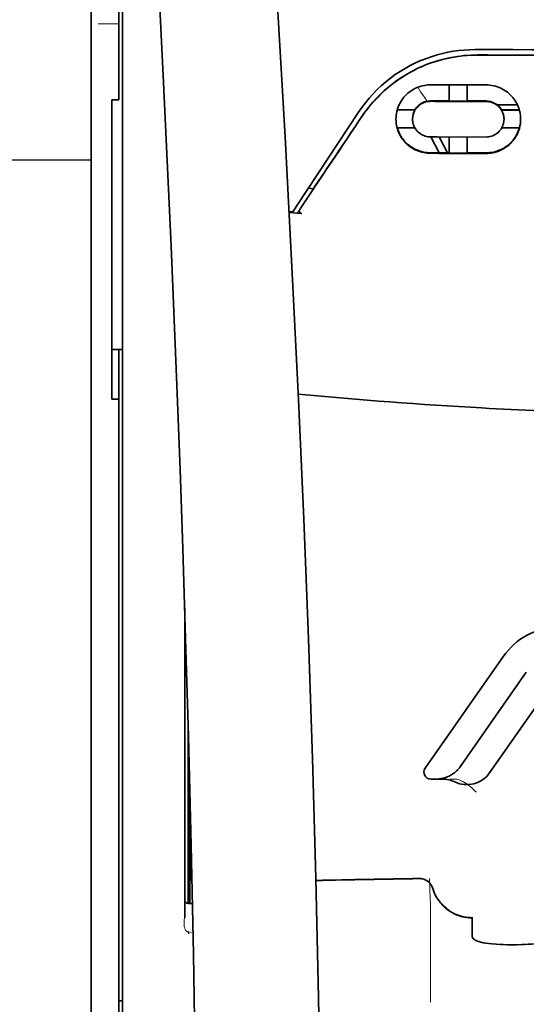
# Model space of a CAD drawing. Units: millimetres. Extents: x -3284 to 12682, y 2859 to 5338.
# Drawn here: x 2898 to 2934, y 4347 to 4417 of the extents above; entities that cross this region are included whole.
import ezdxf

# ---------------------------------------------------------------- set-up
doc = ezdxf.new("R2010")
doc.units = ezdxf.units.MM
doc.layers.add('berendezés', color=7, linetype='Continuous')

msp = doc.modelspace()

# ---------------------------------------------------------------- linework, layer by layer
at = {"color": 5, "lineweight": 13, "ltscale": 0.142362}
msp.add_line((2902.838, 4411.603), (2902.838, 4422.906), dxfattribs=at)
at = {"color": 5, "lineweight": 35, "ltscale": 0.138616}
msp.add_line((2902.838, 4422.876), (2902.838, 4411.871), dxfattribs=at)
at = {"color": 5, "lineweight": 35, "ltscale": 0.142362}
msp.add_line((2904.823, 4422.906), (2904.823, 4411.603), dxfattribs=at)
at = {"color": 5, "lineweight": 13, "ltscale": 0.196584}
msp.add_line((2905.071, 4406.626), (2905.071, 4422.232), dxfattribs=at)
at = {"color": 5, "lineweight": 35, "ltscale": 0.194391}
msp.add_line((2905.071, 4406.787), (2905.071, 4422.219), dxfattribs=at)
at = {"color": 5, "lineweight": 13, "ltscale": 0.01875}
msp.add_line((2904.823, 4416.776), (2903.334, 4416.776), dxfattribs=at)
at = {"color": 5, "lineweight": 35, "ltscale": 0.097135}
msp.add_line((2902.838, 4411.871), (2902.838, 4404.159), dxfattribs=at)
at = {"color": 5, "lineweight": 35, "ltscale": 0.002905}
msp.add_line((2927.151, 4412.41), (2927.382, 4412.41), dxfattribs=at)
at = {"color": 5, "lineweight": 35, "ltscale": 0.047096}
msp.add_line((2927.382, 4412.41), (2931.121, 4412.404), dxfattribs=at)
at = {"color": 5, "lineweight": 35, "ltscale": 0.014662}
msp.add_line((2928.491, 4412.408), (2928.491, 4411.244), dxfattribs=at)
at = {"color": 5, "lineweight": 35, "ltscale": 0.014663}
msp.add_line((2929.781, 4412.406), (2929.781, 4411.241), dxfattribs=at)
at = {"color": 5, "lineweight": 13, "ltscale": 0.097136}
msp.add_line((2902.838, 4411.603), (2902.838, 4403.892), dxfattribs=at)
at = {"color": 5, "lineweight": 35, "ltscale": 0.00625}
for p, q in [((2904.326, 4411.348), (2904.823, 4411.348)), ((2904.326, 4389.891), (2904.823, 4389.891))]:
    msp.add_line(p, q, dxfattribs=at)
at = {"color": 5, "lineweight": 35, "ltscale": 0.093916}
msp.add_line((2904.326, 4411.348), (2904.326, 4403.892), dxfattribs=at)
at = {"color": 5, "lineweight": 35, "ltscale": 0.00322}
msp.add_line((2904.823, 4411.348), (2904.823, 4411.603), dxfattribs=at)
at = {"color": 5, "lineweight": 35, "ltscale": 0.006046}
msp.add_line((2927.151, 4411.262), (2927.631, 4411.261), dxfattribs=at)
at = {"color": 5, "lineweight": 35, "ltscale": 0.003732}
msp.add_line((2927.151, 4411.23), (2927.447, 4411.229), dxfattribs=at)
at = {"color": 5, "lineweight": 35, "ltscale": 0.046268}
msp.add_line((2927.447, 4411.229), (2931.121, 4411.223), dxfattribs=at)
at = {"color": 5, "lineweight": 35, "ltscale": 0.010829}
msp.add_line((2927.631, 4411.261), (2928.491, 4411.26), dxfattribs=at)
at = {"color": 5, "lineweight": 35, "ltscale": 0.01625}
for p, q in [((2928.491, 4411.244), (2929.781, 4411.241)), ((2928.491, 4407.523), (2929.781, 4407.521))]:
    msp.add_line(p, q, dxfattribs=at)
at = {"color": 5, "lineweight": 35, "ltscale": 0.016875}
for p, q in [((2929.781, 4411.258), (2931.121, 4411.256)), ((2929.781, 4407.541), (2931.121, 4407.539))]:
    msp.add_line(p, q, dxfattribs=at)
at = {"color": 5, "lineweight": 35, "ltscale": 0.100263}
msp.add_line((2917.603, 4403.802), (2921.986, 4410.446), dxfattribs=at)
at = {"color": 5, "lineweight": 35, "ltscale": 0.016102}
for p, q in [((2924.755, 4410.629), (2926.034, 4410.626)), ((2924.755, 4410.612), (2926.034, 4410.61))]:
    msp.add_line(p, q, dxfattribs=at)
at = {"color": 5, "lineweight": 35, "ltscale": 0.000209}
for p, q in [((2926.034, 4410.626), (2926.034, 4410.61)), ((2932.238, 4410.616), (2932.238, 4410.6))]:
    msp.add_line(p, q, dxfattribs=at)
at = {"color": 5, "lineweight": 35, "ltscale": 0.018211}
msp.add_line((2933.372, 4410.975), (2931.926, 4410.975), dxfattribs=at)
at = {"color": 5, "lineweight": 13, "ltscale": 0.018211}
msp.add_line((2933.372, 4410.975), (2931.926, 4410.975), dxfattribs=at)
at = {"color": 5, "lineweight": 35, "ltscale": 0.016103}
for p, q in [((2933.516, 4410.615), (2932.238, 4410.616)), ((2933.516, 4410.598), (2932.238, 4410.6)), ((2933.516, 4409.324), (2932.238, 4409.325))]:
    msp.add_line(p, q, dxfattribs=at)
at = {"color": 5, "lineweight": 35, "ltscale": 0.000212}
msp.add_line((2925.861, 4409.956), (2925.861, 4409.972), dxfattribs=at)
at = {"color": 5, "lineweight": 35, "ltscale": 0.000211}
msp.add_line((2932.411, 4409.945), (2932.411, 4409.962), dxfattribs=at)
at = {"color": 5, "lineweight": 35, "ltscale": 0.015978}
msp.add_line((2924.755, 4409.338), (2926.024, 4409.335), dxfattribs=at)
at = {"color": 5, "lineweight": 35, "ltscale": 0.006006}
msp.add_line((2927.151, 4408.679), (2927.628, 4408.679), dxfattribs=at)
at = {"color": 5, "lineweight": 35, "ltscale": 0.016121}
msp.add_line((2927.178, 4408.679), (2927.768, 4407.544), dxfattribs=at)
at = {"color": 5, "lineweight": 35, "ltscale": 0.043994}
msp.add_line((2927.628, 4408.679), (2931.121, 4408.673), dxfattribs=at)
at = {"color": 5, "lineweight": 35, "ltscale": 0.008327}
msp.add_line((2928.068, 4408.093), (2927.762, 4408.678), dxfattribs=at)
at = {"color": 5, "lineweight": 35, "ltscale": 0.014532}
for p, q in [((2928.491, 4408.677), (2928.491, 4407.523)), ((2929.781, 4408.675), (2929.781, 4407.521))]:
    msp.add_line(p, q, dxfattribs=at)
at = {"color": 5, "lineweight": 35, "ltscale": 0.010157}
msp.add_line((2927.151, 4407.545), (2927.957, 4407.544), dxfattribs=at)
at = {"color": 5, "lineweight": 35, "ltscale": 0.006718}
msp.add_line((2927.957, 4407.544), (2928.491, 4407.543), dxfattribs=at)
at = {"color": 5, "lineweight": 35, "ltscale": 0.007805}
msp.add_line((2928.354, 4407.543), (2928.068, 4408.093), dxfattribs=at)
at = {"color": 5, "lineweight": 35, "ltscale": 0.007328}
msp.add_line((2927.151, 4407.506), (2927.733, 4407.505), dxfattribs=at)
at = {"color": 5, "lineweight": 35, "ltscale": 0.042672}
msp.add_line((2927.733, 4407.505), (2931.121, 4407.5), dxfattribs=at)
at = {"color": 5, "lineweight": 35, "ltscale": 0.098862}
msp.add_line((2905.071, 4398.938), (2905.071, 4406.787), dxfattribs=at)
at = {"color": 5, "lineweight": 13, "ltscale": 0.096711}
msp.add_line((2905.071, 4398.948), (2905.071, 4406.626), dxfattribs=at)
at = {"color": 5, "lineweight": 35, "ltscale": 0.021733}
msp.add_line((2917.803, 4403.534), (2918.752, 4404.975), dxfattribs=at)
at = {"color": 5, "lineweight": 35, "ltscale": 0.004497}
msp.add_line((2918.752, 4404.975), (2918.396, 4405.004), dxfattribs=at)
at = {"color": 5, "lineweight": 35, "ltscale": 0.003112}
msp.add_line((2918.891, 4405.179), (2918.752, 4404.975), dxfattribs=at)
at = {"color": 5, "lineweight": 35, "ltscale": 0.086145}
msp.add_line((2902.838, 4404.159), (2902.838, 4397.32), dxfattribs=at)
at = {"color": 5, "lineweight": 13, "ltscale": 0.082399}
msp.add_line((2902.838, 4403.892), (2902.838, 4397.35), dxfattribs=at)
at = {"color": 5, "lineweight": 35, "ltscale": 0.082399}
msp.add_line((2904.326, 4403.892), (2904.326, 4397.35), dxfattribs=at)
at = {"color": 5, "lineweight": 35, "ltscale": 0.003311}
msp.add_line((2917.277, 4403.308), (2917.015, 4403.33), dxfattribs=at)
at = {"color": 5, "lineweight": 35, "ltscale": 0.007451}
msp.add_line((2917.277, 4403.308), (2917.603, 4403.802), dxfattribs=at)
at = {"color": 5, "lineweight": 13, "ltscale": 0.009248}
msp.add_line((2918.035, 4403.864), (2917.622, 4403.257), dxfattribs=at)
at = {"color": 5, "lineweight": 35, "ltscale": 0.007349}
msp.add_line((2917.6, 4403.225), (2917.018, 4403.274), dxfattribs=at)
at = {"color": 5, "lineweight": 35, "ltscale": 0.004024}
msp.add_line((2917.6, 4403.225), (2917.918, 4403.198), dxfattribs=at)
at = {"color": 5, "lineweight": 13}
for p, q in [((2905.071, 4351.56), (2905.071, 4398.948)), ((2902.838, 4397.35), (2902.838, 4238.97)), ((2905.071, 4238.118), (2905.071, 4351.56))]:
    msp.add_line(p, q, dxfattribs=at)
at = {"color": 5, "lineweight": 35}
for p, q in [((2905.071, 4351.55), (2905.071, 4398.938)), ((2902.838, 4397.32), (2902.838, 4238.94)), ((2904.823, 4268.743), (2904.823, 4389.891)), ((2905.071, 4238.108), (2905.071, 4351.55))]:
    msp.add_line(p, q, dxfattribs=at)
at = {"color": 5, "lineweight": 35, "ltscale": 0.09396}
msp.add_line((2904.326, 4389.891), (2904.326, 4397.35), dxfattribs=at)
at = {"color": 5, "lineweight": 35, "ltscale": 0.009375}
msp.add_line((2905.071, 4393.455), (2904.326, 4393.455), dxfattribs=at)
at = {"color": 5, "lineweight": 35, "ltscale": 0.044815}
msp.add_line((2904.823, 4393.449), (2904.823, 4389.891), dxfattribs=at)
at = {"color": 5, "lineweight": 35, "ltscale": 0.279456}
msp.add_line((2909.536, 4374.954), (2909.536, 4352.768), dxfattribs=at)
at = {"color": 5, "lineweight": 13, "ltscale": 0.279282}
msp.add_line((2909.536, 4374.954), (2909.536, 4352.782), dxfattribs=at)
at = {"color": 5, "lineweight": 35, "ltscale": 0.123388}
msp.add_line((2932.382, 4371.497), (2926.763, 4363.472), dxfattribs=at)
at = {"color": 5, "lineweight": 35, "ltscale": 0.104263}
msp.add_line((2934.008, 4370.358), (2929.26, 4363.578), dxfattribs=at)
at = {"color": 5, "lineweight": 35, "ltscale": 0.093514}
msp.add_line((2931.375, 4363.138), (2935.634, 4369.22), dxfattribs=at)
at = {"color": 5, "lineweight": 13, "ltscale": 0.160323}
msp.add_line((2909.784, 4366.523), (2909.784, 4353.794), dxfattribs=at)
at = {"color": 5, "lineweight": 35, "ltscale": 0.159519}
msp.add_line((2909.786, 4366.459), (2909.786, 4353.794), dxfattribs=at)
at = {"color": 5, "lineweight": 35, "ltscale": 0.150237}
msp.add_line((2909.806, 4365.722), (2909.806, 4353.794), dxfattribs=at)
at = {"color": 5, "lineweight": 35, "ltscale": 0.116837}
msp.add_line((2909.875, 4353.794), (2909.875, 4363.07), dxfattribs=at)
at = {"color": 5, "lineweight": 35, "ltscale": 0.05162}
msp.add_line((2909.888, 4358.458), (2909.888, 4362.556), dxfattribs=at)
at = {"color": 5, "lineweight": 35, "ltscale": 0.004352}
msp.add_line((2927.17, 4362.692), (2927.515, 4362.692), dxfattribs=at)
at = {"color": 5, "lineweight": 35, "ltscale": 0.006279}
msp.add_line((2928.014, 4362.692), (2927.515, 4362.692), dxfattribs=at)
at = {"color": 5, "lineweight": 13, "ltscale": 0.006342}
msp.add_line((2929.027, 4362.692), (2928.524, 4362.692), dxfattribs=at)
at = {"color": 5, "lineweight": 35, "ltscale": 0.04154}
msp.add_line((2909.921, 4361.228), (2909.905, 4357.93), dxfattribs=at)
at = {"color": 5, "lineweight": 35, "ltscale": 0.080577}
msp.add_line((2909.946, 4360.191), (2909.914, 4353.794), dxfattribs=at)
at = {"color": 5, "lineweight": 35, "ltscale": 0.003823}
msp.add_line((2910.088, 4353.794), (2909.784, 4353.794), dxfattribs=at)
at = {"color": 5, "lineweight": 13, "ltscale": 0.003823}
msp.add_line((2910.088, 4353.794), (2909.784, 4353.794), dxfattribs=at)
at = {"color": 5, "lineweight": 13, "ltscale": 0.012666}
msp.add_line((2927.151, 4352.612), (2927.151, 4353.618), dxfattribs=at)
at = {"color": 5, "lineweight": 13, "ltscale": 0.000182}
msp.add_line((2927.151, 4352.598), (2927.151, 4352.612), dxfattribs=at)
at = {"color": 5, "lineweight": 13, "ltscale": 0.060258}
msp.add_line((2927.151, 4352.598), (2927.151, 4347.814), dxfattribs=at)
at = {"color": 5, "lineweight": 35, "ltscale": 4.6e-05}
msp.add_line((2930.128, 4352.745), (2930.128, 4352.749), dxfattribs=at)
at = {"color": 5, "lineweight": 35, "ltscale": 0.016392}
msp.add_line((2930.128, 4351.444), (2930.128, 4352.745), dxfattribs=at)
at = {"color": 5, "lineweight": 13, "ltscale": 0.000802}
msp.add_line((2909.76, 4351.756), (2909.794, 4351.702), dxfattribs=at)
at = {"color": 5, "lineweight": 13, "ltscale": 0.00055}
msp.add_line((2909.817, 4351.785), (2909.773, 4351.792), dxfattribs=at)
at = {"color": 5, "lineweight": 13, "ltscale": 0.004153}
msp.add_line((2909.803, 4351.749), (2910.129, 4351.701), dxfattribs=at)
at = {"color": 5, "lineweight": 13, "ltscale": 0.014447}
msp.add_line((2927.151, 4347.858), (2927.148, 4346.711), dxfattribs=at)
at = {"color": 5, "lineweight": 35, "ltscale": 0.003125}
msp.add_line((2904.823, 4346.814), (2905.071, 4346.814), dxfattribs=at)
at = {"color": 5, "lineweight": 35}
for points in [[(2919.206, 4297.674), (2919.265, 4301.463), (2919.364, 4310.577), (2919.4, 4319.69), (2919.372, 4328.803), (2919.283, 4337.919), (2919.132, 4347.039), (2918.937, 4355.606), (2918.692, 4364.174), (2918.4, 4372.745), (2918.063, 4381.315), (2917.685, 4389.884), (2917.268, 4398.452), (2916.724, 4408.682), (2916.135, 4418.907), (2915.504, 4429.129), (2914.948, 4437.64), (2914.513, 4444.043), (2913.912, 4452.568), (2913.284, 4461.105), (2912.702, 4468.744)], [(2905.896, 4451.654), (2906.583, 4439.934), (2907.23, 4428.214), (2907.637, 4420.399), (2908.024, 4412.583), (2908.56, 4400.866), (2908.971, 4390.914), (2909.199, 4384.875), (2909.398, 4379.21), (2909.58, 4373.542), (2909.805, 4365.746), (2909.998, 4357.953), (2910.158, 4350.169), (2910.284, 4342.386), (2910.392, 4332.668), (2910.444, 4322.952), (2910.44, 4313.233), (2910.38, 4303.508), (2910.291, 4295.735)], [(2930.344, 4414.931), (2931.695, 4414.93), (2933.046, 4414.93), (2934.397, 4414.929), (2935.748, 4414.928), (2937.099, 4414.927), (2938.45, 4414.926), (2939.801, 4414.926), (2941.152, 4414.925), (2942.503, 4414.925), (2943.854, 4414.924), (2945.205, 4414.924), (2946.556, 4414.924), (2947.907, 4414.924), (2949.258, 4414.923), (2950.609, 4414.923), (2951.96, 4414.923)], [(2930.514, 4414.548), (2930.269, 4414.545), (2930.024, 4414.536), (2929.78, 4414.522), (2929.537, 4414.501), (2929.294, 4414.475), (2929.052, 4414.442), (2928.811, 4414.404), (2928.602, 4414.366), (2928.394, 4414.323), (2928.187, 4414.276), (2927.981, 4414.225), (2927.845, 4414.189), (2927.71, 4414.15), (2927.574, 4414.11), (2927.44, 4414.068), (2927.174, 4413.978), (2926.912, 4413.881), (2926.653, 4413.777), (2926.397, 4413.666), (2926.146, 4413.549), (2925.899, 4413.425), (2925.656, 4413.295), (2925.419, 4413.158), (2925.185, 4413.016), (2924.957, 4412.868), (2924.735, 4412.715), (2924.546, 4412.578), (2924.362, 4412.438), (2924.182, 4412.294), (2924.007, 4412.147), (2923.836, 4411.996), (2923.731, 4411.901), (2923.628, 4411.804), (2923.526, 4411.706), (2923.427, 4411.607), (2923.233, 4411.407), (2923.047, 4411.202), (2922.868, 4410.995), (2922.696, 4410.784), (2922.532, 4410.571), (2922.375, 4410.355), (2922.226, 4410.138)], [(2924.67, 4409.958), (2924.674, 4410.095), (2924.686, 4410.232), (2924.705, 4410.368), (2924.732, 4410.504), (2924.749, 4410.572), (2924.768, 4410.639), (2924.788, 4410.705), (2924.811, 4410.772), (2924.855, 4410.886), (2924.905, 4410.999), (2924.961, 4411.11), (2925.022, 4411.218), (2925.09, 4411.324), (2925.164, 4411.426), (2925.243, 4411.526), (2925.327, 4411.621), (2925.419, 4411.715), (2925.516, 4411.803), (2925.619, 4411.888), (2925.726, 4411.966), (2925.838, 4412.04), (2925.955, 4412.107), (2926.076, 4412.169), (2926.2, 4412.224), (2926.328, 4412.272), (2926.459, 4412.314), (2926.593, 4412.348), (2926.728, 4412.375), (2926.833, 4412.39), (2926.939, 4412.401), (2927.045, 4412.408), (2927.151, 4412.41)], [(2933.601, 4409.944), (2933.598, 4410.078), (2933.587, 4410.213), (2933.568, 4410.348), (2933.541, 4410.482), (2933.506, 4410.616), (2933.486, 4410.683), (2933.464, 4410.749), (2933.421, 4410.864), (2933.371, 4410.977), (2933.315, 4411.088), (2933.254, 4411.198), (2933.186, 4411.304), (2933.112, 4411.408), (2933.033, 4411.508), (2932.948, 4411.605), (2932.855, 4411.7), (2932.757, 4411.791), (2932.653, 4411.876), (2932.544, 4411.956), (2932.431, 4412.031), (2932.313, 4412.099), (2932.191, 4412.161), (2932.065, 4412.217), (2931.937, 4412.266), (2931.805, 4412.307), (2931.672, 4412.341), (2931.536, 4412.368), (2931.398, 4412.388), (2931.26, 4412.4), (2931.121, 4412.404)], [(2925.861, 4409.956), (2925.864, 4410.049), (2925.875, 4410.142), (2925.892, 4410.234), (2925.916, 4410.325), (2925.947, 4410.414), (2925.985, 4410.501), (2926.029, 4410.586), (2926.081, 4410.667), (2926.138, 4410.745), (2926.202, 4410.82), (2926.266, 4410.883), (2926.335, 4410.943), (2926.409, 4410.998), (2926.486, 4411.048), (2926.569, 4411.093), (2926.654, 4411.132), (2926.743, 4411.165), (2926.835, 4411.192), (2926.93, 4411.211), (2927.003, 4411.222), (2927.077, 4411.228), (2927.151, 4411.23)], [(2932.411, 4409.945), (2932.407, 4410.036), (2932.397, 4410.128), (2932.381, 4410.219), (2932.357, 4410.309), (2932.327, 4410.398), (2932.289, 4410.486), (2932.245, 4410.571), (2932.194, 4410.653), (2932.136, 4410.732), (2932.072, 4410.807), (2932.007, 4410.873), (2931.938, 4410.933), (2931.863, 4410.99), (2931.784, 4411.041), (2931.701, 4411.086), (2931.614, 4411.126), (2931.525, 4411.159), (2931.432, 4411.185), (2931.338, 4411.205), (2931.266, 4411.215), (2931.193, 4411.221), (2931.121, 4411.223)], [(2927.151, 4407.506), (2927.028, 4407.509), (2926.905, 4407.519), (2926.783, 4407.534), (2926.662, 4407.555), (2926.542, 4407.582), (2926.425, 4407.614), (2926.309, 4407.652), (2926.243, 4407.677), (2926.178, 4407.704), (2926.051, 4407.761), (2925.928, 4407.826), (2925.81, 4407.896), (2925.697, 4407.973), (2925.589, 4408.054), (2925.535, 4408.099), (2925.482, 4408.145), (2925.381, 4408.241), (2925.286, 4408.342), (2925.198, 4408.446), (2925.117, 4408.555), (2925.042, 4408.668), (2924.973, 4408.783), (2924.912, 4408.902), (2924.858, 4409.023), (2924.81, 4409.147), (2924.769, 4409.273), (2924.739, 4409.384), (2924.714, 4409.497), (2924.695, 4409.612), (2924.681, 4409.727), (2924.673, 4409.842), (2924.67, 4409.958)], [(2927.151, 4408.679), (2927.053, 4408.683), (2926.955, 4408.695), (2926.858, 4408.713), (2926.763, 4408.739), (2926.671, 4408.772), (2926.583, 4408.811), (2926.498, 4408.856), (2926.418, 4408.907), (2926.342, 4408.963), (2926.303, 4408.995), (2926.265, 4409.029), (2926.195, 4409.1), (2926.131, 4409.175), (2926.073, 4409.255), (2926.023, 4409.338), (2925.979, 4409.423), (2925.942, 4409.511), (2925.912, 4409.601), (2925.89, 4409.689), (2925.874, 4409.777), (2925.864, 4409.866), (2925.861, 4409.956)], [(2931.121, 4408.673), (2931.221, 4408.677), (2931.32, 4408.688), (2931.418, 4408.707), (2931.512, 4408.733), (2931.604, 4408.765), (2931.692, 4408.804), (2931.776, 4408.849), (2931.855, 4408.899), (2931.93, 4408.954), (2932.005, 4409.018), (2932.074, 4409.088), (2932.138, 4409.162), (2932.195, 4409.24), (2932.245, 4409.321), (2932.289, 4409.406), (2932.327, 4409.493), (2932.357, 4409.583), (2932.381, 4409.674), (2932.398, 4409.768), (2932.407, 4409.856), (2932.411, 4409.945)], [(2931.121, 4407.5), (2931.244, 4407.503), (2931.366, 4407.511), (2931.487, 4407.526), (2931.606, 4407.546), (2931.724, 4407.572), (2931.839, 4407.603), (2931.907, 4407.625), (2931.973, 4407.647), (2932.04, 4407.672), (2932.105, 4407.699), (2932.232, 4407.757), (2932.353, 4407.821), (2932.466, 4407.888), (2932.574, 4407.961), (2932.677, 4408.038), (2932.775, 4408.12), (2932.868, 4408.207), (2932.956, 4408.297), (2933.039, 4408.391), (2933.116, 4408.489), (2933.188, 4408.59), (2933.258, 4408.7), (2933.322, 4408.813), (2933.379, 4408.93), (2933.43, 4409.049), (2933.475, 4409.171), (2933.513, 4409.296), (2933.545, 4409.422), (2933.569, 4409.55), (2933.587, 4409.68), (2933.598, 4409.811), (2933.601, 4409.944)], [(2927.151, 4407.545), (2927.028, 4407.548), (2926.906, 4407.557), (2926.784, 4407.572), (2926.664, 4407.593), (2926.545, 4407.62), (2926.429, 4407.652), (2926.36, 4407.673), (2926.293, 4407.697), (2926.226, 4407.722), (2926.161, 4407.749), (2926.096, 4407.778), (2926.033, 4407.808), (2925.911, 4407.873), (2925.795, 4407.944), (2925.714, 4407.998), (2925.636, 4408.055), (2925.561, 4408.114), (2925.507, 4408.16), (2925.455, 4408.207), (2925.404, 4408.255), (2925.354, 4408.305), (2925.261, 4408.407), (2925.175, 4408.513), (2925.095, 4408.622), (2925.022, 4408.735), (2924.956, 4408.851), (2924.897, 4408.969), (2924.845, 4409.09), (2924.799, 4409.213), (2924.76, 4409.338)], [(2931.121, 4407.539), (2931.216, 4407.54), (2931.311, 4407.546), (2931.405, 4407.554), (2931.476, 4407.563), (2931.545, 4407.574), (2931.682, 4407.601), (2931.815, 4407.635), (2931.945, 4407.676), (2932.07, 4407.723), (2932.191, 4407.776), (2932.29, 4407.825), (2932.386, 4407.877), (2932.477, 4407.933), (2932.566, 4407.993), (2932.623, 4408.034), (2932.678, 4408.077), (2932.784, 4408.165), (2932.884, 4408.259), (2932.977, 4408.357), (2933.064, 4408.459), (2933.145, 4408.564), (2933.214, 4408.665), (2933.277, 4408.769), (2933.335, 4408.875), (2933.388, 4408.984), (2933.434, 4409.095), (2933.476, 4409.208), (2933.511, 4409.324)], [(2917.803, 4403.534), (2917.791, 4403.513), (2917.78, 4403.492), (2917.772, 4403.469), (2917.765, 4403.446), (2917.761, 4403.423), (2917.758, 4403.4), (2917.758, 4403.377), (2917.76, 4403.354), (2917.764, 4403.332), (2917.771, 4403.31), (2917.78, 4403.29), (2917.791, 4403.271), (2917.804, 4403.255), (2917.819, 4403.24), (2917.835, 4403.227), (2917.853, 4403.217), (2917.872, 4403.208), (2917.891, 4403.202), (2917.918, 4403.198)], [(2927.515, 4362.692), (2927.582, 4362.692), (2927.648, 4362.696), (2927.714, 4362.7), (2927.78, 4362.707), (2927.846, 4362.716), (2927.911, 4362.727), (2927.976, 4362.74), (2928.04, 4362.755), (2928.104, 4362.771), (2928.167, 4362.79), (2928.23, 4362.81), (2928.291, 4362.832), (2928.352, 4362.856), (2928.412, 4362.882), (2928.472, 4362.91), (2928.53, 4362.939), (2928.587, 4362.97), (2928.643, 4363.003), (2928.698, 4363.037), (2928.751, 4363.073), (2928.804, 4363.111), (2928.855, 4363.15), (2928.904, 4363.19), (2928.953, 4363.232), (2928.999, 4363.275), (2929.045, 4363.32), (2929.089, 4363.365), (2929.131, 4363.413), (2929.172, 4363.461), (2929.211, 4363.51), (2929.26, 4363.578)], [(2909.897, 4357.449), (2909.897, 4357.449), (2909.897, 4357.449), (2909.897, 4357.449), (2909.896, 4357.452), (2909.895, 4357.47), (2909.893, 4357.601), (2909.889, 4357.985), (2909.888, 4358.458)], [(2927.302, 4354.867), (2927.352, 4354.719), (2927.38, 4354.647), (2927.409, 4354.575), (2927.441, 4354.503), (2927.474, 4354.433), (2927.509, 4354.363), (2927.546, 4354.295), (2927.584, 4354.227), (2927.624, 4354.161), (2927.666, 4354.095), (2927.71, 4354.031), (2927.755, 4353.968), (2927.802, 4353.906), (2927.85, 4353.845), (2927.899, 4353.786), (2927.951, 4353.728), (2928.003, 4353.671), (2928.057, 4353.616), (2928.113, 4353.562), (2928.169, 4353.51), (2928.228, 4353.459), (2928.287, 4353.41), (2928.347, 4353.362), (2928.409, 4353.316), (2928.472, 4353.271), (2928.536, 4353.229), (2928.601, 4353.187), (2928.667, 4353.148), (2928.733, 4353.11), (2928.801, 4353.074), (2928.87, 4353.04), (2928.939, 4353.008), (2929.01, 4352.977), (2929.081, 4352.949), (2929.152, 4352.922), (2929.225, 4352.897), (2929.298, 4352.874), (2929.371, 4352.853), (2929.445, 4352.834), (2929.594, 4352.801), (2929.745, 4352.776), (2929.897, 4352.76), (2930.049, 4352.751), (2930.128, 4352.749)], [(2909.785, 4351.653), (2909.806, 4351.65), (2909.815, 4351.651), (2909.819, 4351.652), (2909.822, 4351.651), (2909.825, 4351.648), (2909.826, 4351.646)], [(2930.496, 4351.094), (2930.418, 4351.127), (2930.35, 4351.163), (2930.291, 4351.201), (2930.241, 4351.24), (2930.2, 4351.28), (2930.169, 4351.321), (2930.156, 4351.341), (2930.146, 4351.362), (2930.136, 4351.389), (2930.13, 4351.417), (2930.128, 4351.444)], [(2930.496, 4351.094), (2930.612, 4351.055), (2930.75, 4351.016), (2930.913, 4350.98), (2931.103, 4350.945), (2931.321, 4350.914), (2931.568, 4350.886), (2931.844, 4350.864), (2932.15, 4350.847), (2932.342, 4350.84)], [(2935.09, 4350.934), (2934.615, 4350.897), (2934.376, 4350.881), (2934.138, 4350.868), (2933.906, 4350.856), (2933.675, 4350.847), (2933.33, 4350.837), (2932.992, 4350.833), (2932.662, 4350.833), (2932.342, 4350.84)]]:
    msp.add_lwpolyline(points, dxfattribs=at)
at = {"color": 5, "lineweight": 13}
for points in [[(2919.205, 4297.629), (2919.306, 4305.469), (2919.348, 4309.427), (2919.391, 4315.292), (2919.398, 4323.767), (2919.344, 4332.367), (2919.238, 4340.969), (2919.083, 4349.447), (2918.966, 4354.455), (2918.833, 4359.462), (2918.674, 4364.732), (2918.498, 4370), (2918.106, 4380.272), (2917.654, 4390.542), (2917.146, 4400.812), (2916.524, 4412.23), (2915.848, 4423.613), (2915.121, 4435.024), (2914.546, 4443.574), (2913.943, 4452.122), (2913.536, 4457.66), (2912.702, 4468.734)], [(2905.896, 4451.625), (2906.586, 4439.828), (2906.912, 4434.047), (2907.392, 4425.144), (2907.919, 4414.718), (2908.405, 4404.363), (2908.85, 4393.934), (2909.084, 4387.961), (2909.301, 4381.992), (2909.494, 4376.253), (2909.671, 4370.517), (2909.884, 4362.72), (2910.064, 4354.913), (2910.212, 4347.095), (2910.324, 4339.29), (2910.4, 4331.486), (2910.443, 4323.685), (2910.449, 4315.886), (2910.406, 4307.228), (2910.341, 4300.303), (2910.289, 4295.612)], [(2922.154, 4409.997), (2922.292, 4410.201), (2922.36, 4410.299), (2922.462, 4410.443), (2922.539, 4410.549), (2922.619, 4410.655), (2922.746, 4410.816), (2922.881, 4410.979), (2923.059, 4411.185), (2923.244, 4411.387), (2923.436, 4411.585), (2923.635, 4411.78), (2923.737, 4411.876), (2923.841, 4411.97), (2923.982, 4412.095), (2924.126, 4412.217), (2924.273, 4412.337), (2924.452, 4412.477), (2924.635, 4412.613), (2924.821, 4412.745), (2925.01, 4412.873), (2925.202, 4412.996), (2925.322, 4413.07), (2925.444, 4413.143), (2925.567, 4413.214), (2925.691, 4413.284), (2925.942, 4413.417), (2926.152, 4413.523), (2926.359, 4413.62), (2926.494, 4413.68), (2926.63, 4413.738), (2926.815, 4413.812), (2926.941, 4413.86), (2927.219, 4413.964)], [(2926.913, 4411.241), (2926.856, 4411.315), (2926.793, 4411.399), (2926.709, 4411.517), (2926.617, 4411.648), (2926.434, 4411.919), (2926.229, 4412.235)], [(2929.027, 4362.692), (2929.166, 4362.642), (2929.234, 4362.616), (2929.331, 4362.576), (2929.4, 4362.545), (2929.465, 4362.512), (2929.527, 4362.479), (2929.586, 4362.445), (2929.696, 4362.378), (2929.797, 4362.311), (2929.888, 4362.244), (2929.95, 4362.196), (2930.008, 4362.148), (2930.111, 4362.058), (2930.169, 4362.003), (2930.22, 4361.953), (2930.278, 4361.893), (2930.36, 4361.803), (2930.404, 4361.751)], [(2927.311, 4354.873), (2927.364, 4354.728), (2927.391, 4354.659), (2927.433, 4354.557), (2927.467, 4354.483), (2927.503, 4354.41), (2927.564, 4354.299), (2927.631, 4354.187), (2927.71, 4354.068), (2927.795, 4353.953), (2927.884, 4353.842), (2927.979, 4353.736), (2928.079, 4353.634), (2928.183, 4353.537), (2928.292, 4353.445), (2928.405, 4353.358), (2928.531, 4353.272), (2928.66, 4353.192), (2928.794, 4353.119), (2928.931, 4353.052), (2929, 4353.022), (2929.071, 4352.993), (2929.212, 4352.942), (2929.358, 4352.898), (2929.433, 4352.878), (2929.508, 4352.86), (2929.609, 4352.839), (2929.708, 4352.822), (2929.807, 4352.81), (2929.93, 4352.8), (2930.011, 4352.796), (2930.175, 4352.791)], [(2909.76, 4351.756), (2909.736, 4351.763), (2909.707, 4351.777), (2909.691, 4351.786), (2909.66, 4351.81), (2909.633, 4351.836), (2909.613, 4351.86), (2909.595, 4351.886), (2909.578, 4351.914), (2909.563, 4351.943), (2909.539, 4352.003), (2909.528, 4352.039)]]:
    msp.add_lwpolyline(points, dxfattribs=at)
at = {"color": 5, "lineweight": 35}
for centre, radius, start, end in [((2930.335, 4404.897), 10.035, 89.95302, 107.86), ((2930.313, 4404.947), 9.979, 107.82852, 146.56141), ((2951.847, 18720.071), 14305.538, 269.914565, 269.96071), ((2927.145, 4409.971), 1.291, 89.748, 149.48601), ((2931.121, 4409.96), 1.295, 30.45052, 90.02999), ((2927.123, 4409.972), 1.262, 149.66181, 179.97869), ((2931.145, 4409.961), 1.265, 0.03142, 30.30221), ((2278.005, 4839.582), 774.236, 325.869937, 326.312151), ((2927.09, 4409.975), 2.42, 180.20053, 195.2582), ((2931.184, 4409.96), 2.418, 344.7332, 359.99689), ((2904.997, 4390.479), 2.975, 88.57396, 93.35425), ((2952.349, 4765.816), 377.159, 264.7239, 266.72834), ((2951.973, 4759.544), 370.876, 266.73101, 269.3372), ((2936.447, 4368.65), 4.962, 93.62878, 145), ((2927.17, 4363.188), 0.496, 145, 270), ((2929.75, 4364.277), 1.985, 244.0705, 324.99994), ((2928.014, 4360.707), 1.985, 64.07053, 90), ((2898.255, 4357.831), 11.649, 358.11608, 0.48356), ((2952.279, 2735.268), 1620.507, 90.917188, 91.178791), ((2926.353, 4354.576), 0.992, 17.08182, 90.77808), ((2909.784, 4354.043), 0.248, 180.00001, 270)]:
    msp.add_arc(centre, radius, start, end, dxfattribs=at)
at = {"color": 5, "lineweight": 13}
for centre, radius, start, end in [((2930.498, 4404.539), 9.979, 90.0431, 109.18428), ((2951.925, 18889.035), 14474.533, 269.915139, 270.000134), ((2158.432, 4918.359), 917.443, 325.88939, 326.350755), ((2952.285, 2736.651), 1619.156, 90.918171, 91.180006), ((2926.354, 4354.608), 0.992, 15.488, 90.88894), ((2976.72, 4356.414), 49.648, 180.96671, 183.22858), ((2910.644, 4352.446), 1.158, 163.11294, 178.22999), ((2911.098, 4352.408), 1.613, 177.40606, 193.26074)]:
    msp.add_arc(centre, radius, start, end, dxfattribs=at)
at = {"layer": 'berendezés', "color": 5, "linetype": 'Continuous', "lineweight": 30}
msp.add_line((2902.838, 4407.017), (2547.436, 4407.478), dxfattribs=at)

doc.saveas('drawing.dxf')
